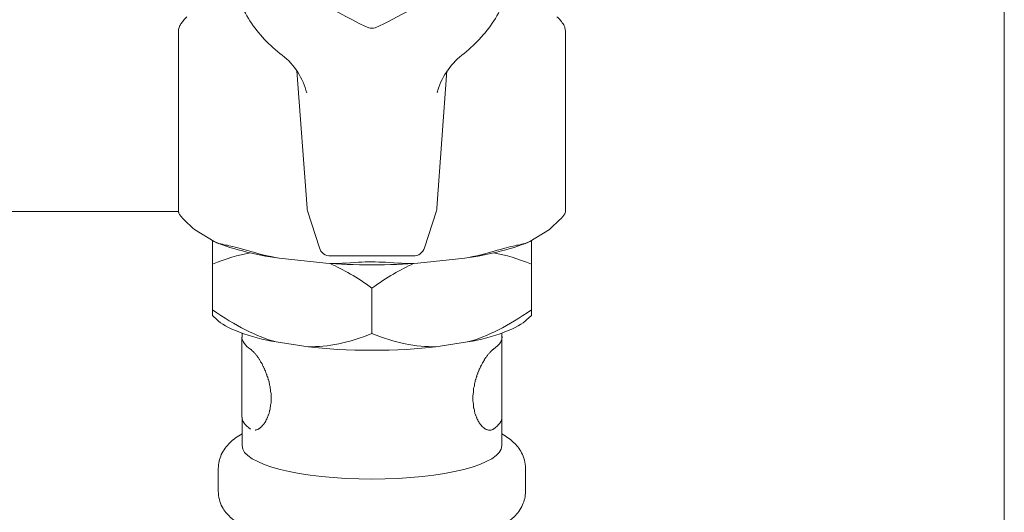
# Model space of a CAD drawing. Units: inches. Extents: x 1.7 to 27.9, y -17.7 to -4.4.
# Drawn here: x 10.4 to 10.9, y -14.8 to -14.6 of the extents above; entities that cross this region are included whole.
import ezdxf

# ---------------------------------------------------------------- set-up
doc = ezdxf.new("R2010")
doc.units = ezdxf.units.IN
doc.header["$MEASUREMENT"] = 0
doc.layers.add('Series 2 keylines', color=7, linetype='Continuous')

# ---------------------------------------------------------------- blocks, each defined once
blk = doc.blocks.new('block 1118')
at = {"layer": 'Series 2 keylines', "color": 7, "lineweight": 9, "true_color": 0xffffff}
blk.add_lwpolyline([(10.86649, -14.54279), (10.86649, -15.42288)], dxfattribs=at)
blk = doc.blocks.new('block 1155')
at = {"layer": 'Series 2 keylines', "color": 7, "lineweight": 9, "true_color": 0xffffff}
blk.add_lwpolyline([(10.51137, -14.69651), (9.99493, -14.69651)], dxfattribs=at)
blk = doc.blocks.new('block 3201')
at = {"layer": 'Series 2 keylines', "color": 7, "lineweight": 9, "true_color": 0xffffff}
blk.add_open_spline([(10.65049, -14.78505), (10.65049, -14.78681), (10.64925, -14.78856), (10.64683, -14.79022)], degree=3, dxfattribs=at)
blk = doc.blocks.new('block 3202')
at = {"layer": 'Series 2 keylines', "color": 7, "lineweight": 9, "true_color": 0xffffff}
blk.add_open_spline([(10.64683, -14.75577), (10.64959, -14.75398), (10.65083, -14.75191), (10.65049, -14.75001)], degree=3, dxfattribs=at)
blk = doc.blocks.new('block 3203')
at = {"layer": 'Series 2 keylines', "color": 7, "lineweight": 9, "true_color": 0xffffff}
blk.add_open_spline([(10.64683, -14.79022), (10.64676, -14.79029), (10.6467, -14.79036), (10.64656, -14.79042), (10.64649, -14.79042), (10.64635, -14.79049), (10.64621, -14.79049), (10.64621, -14.79056), (10.64614, -14.79056), (10.64611, -14.79056), (10.64594, -14.79056), (10.6459, -14.7907), (10.64573, -14.7907), (10.64573, -14.7907), (10.6457, -14.7907), (10.64559, -14.7907), (10.64549, -14.7907), (10.64539, -14.7907), (10.64528, -14.7907), (10.64511, -14.7907), (10.64511, -14.7907), (10.64508, -14.7907), (10.64497, -14.7907), (10.64484, -14.7907), (10.6447, -14.7907), (10.6447, -14.7907), (10.64466, -14.7907), (10.64449, -14.79056), (10.64435, -14.79056), (10.64435, -14.79056), (10.64422, -14.79049), (10.64404, -14.79049), (10.64404, -14.79049), (10.64404, -14.79042), (10.64387, -14.79042), (10.6438, -14.79042), (10.6436, -14.79032), (10.6436, -14.79029), (10.64346, -14.79029), (10.64342, -14.79022), (10.64339, -14.79011), (10.64322, -14.79001), (10.64304, -14.78994), (10.64301, -14.78994), (10.64297, -14.78991), (10.64291, -14.78987), (10.64277, -14.7898), (10.6427, -14.7896), (10.64249, -14.78953), (10.64249, -14.78953), (10.64242, -14.78953), (10.64239, -14.78946), (10.64222, -14.78929), (10.64208, -14.78912), (10.64201, -14.78908), (10.64198, -14.78905), (10.64187, -14.78891), (10.64177, -14.78887), (10.64173, -14.78877), (10.6416, -14.78863), (10.64139, -14.78846), (10.64136, -14.78843), (10.64132, -14.78836), (10.64132, -14.78825), (10.64118, -14.78815), (10.64105, -14.78801), (10.64094, -14.78788), (10.64094, -14.78774), (10.64091, -14.78767), (10.64077, -14.78763), (10.6407, -14.78743), (10.64056, -14.78722), (10.64049, -14.78705), (10.64049, -14.78698), (10.64043, -14.78684), (10.64032, -14.78681), (10.64015, -14.78664), (10.64015, -14.7865), (10.64008, -14.78622), (10.64001, -14.78619), (10.63994, -14.78608), (10.63991, -14.78598), (10.63981, -14.78581), (10.6397, -14.78557), (10.63967, -14.78536), (10.63967, -14.78536), (10.63953, -14.78515), (10.6395, -14.78512), (10.63946, -14.78491), (10.63932, -14.78464), (10.63925, -14.78443), (10.63925, -14.78433), (10.63925, -14.78429), (10.63912, -14.78412), (10.63908, -14.78391), (10.63898, -14.78371), (10.63888, -14.7835), (10.63888, -14.78333), (10.63888, -14.78326), (10.63884, -14.78312), (10.63877, -14.78288), (10.6387, -14.78267), (10.6387, -14.78247), (10.63867, -14.78226), (10.63863, -14.78216), (10.63863, -14.78205), (10.6385, -14.78174), (10.63846, -14.78164), (10.63836, -14.78126), (10.63836, -14.78119), (10.63829, -14.78105), (10.63829, -14.78092), (10.63829, -14.78071), (10.63829, -14.78043), (10.63829, -14.78019), (10.63829, -14.78002), (10.63829, -14.77995), (10.63829, -14.77978), (10.63822, -14.77954), (10.63822, -14.77919), (10.63808, -14.77899), (10.63805, -14.77885), (10.63805, -14.77871), (10.63805, -14.77857), (10.63801, -14.7783), (10.63801, -14.77802), (10.63795, -14.77775), (10.63795, -14.77768), (10.63795, -14.77751), (10.63795, -14.7774), (10.63795, -14.77709), (10.63795, -14.77685), (10.63795, -14.77658), (10.63795, -14.77644), (10.63795, -14.77637), (10.63795, -14.77616), (10.63801, -14.77582), (10.63801, -14.77561), (10.63805, -14.77534), (10.63805, -14.7752), (10.63805, -14.77503), (10.63808, -14.77485), (10.63822, -14.77465), (10.63822, -14.77437), (10.63829, -14.77403), (10.63829, -14.77399), (10.63829, -14.77375), (10.63829, -14.77368), (10.63829, -14.77334), (10.63829, -14.77306), (10.63829, -14.77279), (10.63829, -14.77272), (10.63836, -14.77254), (10.63836, -14.77237), (10.63846, -14.77213), (10.6385, -14.77189), (10.63863, -14.77155), (10.63863, -14.77148), (10.63867, -14.7713), (10.6387, -14.77113), (10.6387, -14.77093), (10.63877, -14.77058), (10.63884, -14.77031), (10.63888, -14.77024), (10.63888, -14.77003), (10.63891, -14.76996), (10.63898, -14.76965), (10.63908, -14.76934), (10.63912, -14.76907), (10.63925, -14.769), (10.63925, -14.76882), (10.63925, -14.76865), (10.63932, -14.76845), (10.63946, -14.76817), (10.6395, -14.76782), (10.63953, -14.76779), (10.63967, -14.76758), (10.63967, -14.76755), (10.6397, -14.7672), (10.63981, -14.76696), (10.63991, -14.76676), (10.63994, -14.76658), (10.64001, -14.76645), (10.64008, -14.76631), (10.64015, -14.7661), (10.64015, -14.76583), (10.64032, -14.76552), (10.64043, -14.76541), (10.64049, -14.76534), (10.64049, -14.76514), (10.64056, -14.7649), (10.6407, -14.76469), (10.64077, -14.76445), (10.64091, -14.76438), (10.64094, -14.76424), (10.64094, -14.7641), (10.64105, -14.76386), (10.64118, -14.76362), (10.64132, -14.76342), (10.64132, -14.76324), (10.64139, -14.76321), (10.64146, -14.76304), (10.6416, -14.7628), (10.64173, -14.76266), (10.6418, -14.76238), (10.64194, -14.76221), (10.64198, -14.76211), (10.64201, -14.76204), (10.64215, -14.7618), (10.64222, -14.76162), (10.64239, -14.76142), (10.64242, -14.76128), (10.64249, -14.76118), (10.64256, -14.76114), (10.6427, -14.76093), (10.64277, -14.76073), (10.64297, -14.76045), (10.64297, -14.76045), (10.64301, -14.76025), (10.64304, -14.76018), (10.64322, -14.75997), (10.64339, -14.75983), (10.64342, -14.75963), (10.64346, -14.75952), (10.6436, -14.75942), (10.64366, -14.75942), (10.6438, -14.75921), (10.64387, -14.75901), (10.64404, -14.75887), (10.64404, -14.7588), (10.64408, -14.7587), (10.64422, -14.75866), (10.64435, -14.75845), (10.64435, -14.75832), (10.64449, -14.75818), (10.64466, -14.75804), (10.6447, -14.75797), (10.6447, -14.75797), (10.64487, -14.75777), (10.64497, -14.7577), (10.64508, -14.75749), (10.64511, -14.75746), (10.64511, -14.75742), (10.64528, -14.75735), (10.64539, -14.75715), (10.64549, -14.75708), (10.64559, -14.75694), (10.6457, -14.75687), (10.64573, -14.75687), (10.64573, -14.7568), (10.6459, -14.75666), (10.64594, -14.75653), (10.64611, -14.75653), (10.64614, -14.75642), (10.64621, -14.75639), (10.64621, -14.75639), (10.64635, -14.75621), (10.64649, -14.75611), (10.64656, -14.75604), (10.6467, -14.75604), (10.64676, -14.75601), (10.64683, -14.75577)], degree=3, knots=[0, 0, 0, 0, 1, 1, 1, 2, 2, 2, 3, 3, 3, 4, 4, 4, 5, 5, 5, 6, 6, 6, 7, 7, 7, 8, 8, 8, 9, 9, 9, 10, 10, 10, 11, 11, 11, 12, 12, 12, 13, 13, 13, 14, 14, 14, 15, 15, 15, 16, 16, 16, 17, 17, 17, 18, 18, 18, 19, 19, 19, 20, 20, 20, 21, 21, 21, 22, 22, 22, 23, 23, 23, 24, 24, 24, 25, 25, 25, 26, 26, 26, 27, 27, 27, 28, 28, 28, 29, 29, 29, 30, 30, 30, 31, 31, 31, 32, 32, 32, 33, 33, 33, 34, 34, 34, 35, 35, 35, 36, 36, 36, 37, 37, 37, 38, 38, 38, 39, 39, 39, 40, 40, 40, 41, 41, 41, 42, 42, 42, 43, 43, 43, 44, 44, 44, 45, 45, 45, 46, 46, 46, 47, 47, 47, 48, 48, 48, 49, 49, 49, 50, 50, 50, 51, 51, 51, 52, 52, 52, 53, 53, 53, 54, 54, 54, 55, 55, 55, 56, 56, 56, 57, 57, 57, 58, 58, 58, 59, 59, 59, 60, 60, 60, 61, 61, 61, 62, 62, 62, 63, 63, 63, 64, 64, 64, 65, 65, 65, 66, 66, 66, 67, 67, 67, 68, 68, 68, 69, 69, 69, 70, 70, 70, 71, 71, 71, 72, 72, 72, 73, 73, 73, 74, 74, 74, 75, 75, 75, 76, 76, 76, 77, 77, 77, 78, 78, 78, 79, 79, 79, 80, 80, 80, 81, 81, 81, 82, 82, 82, 83, 83, 83, 84, 84, 84, 85, 85, 85, 86, 86, 86, 87, 87, 87, 87], dxfattribs=at)
blk = doc.blocks.new('block 3204')
at = {"layer": 'Series 2 keylines', "color": 7, "lineweight": 9, "true_color": 0xffffff}
blk.add_open_spline([(10.65049, -14.78205), (10.65049, -14.78195), (10.65049, -14.75901), (10.65049, -14.75901)], degree=3, dxfattribs=at)
blk = doc.blocks.new('block 3205')
at = {"layer": 'Series 2 keylines', "color": 7, "lineweight": 9, "true_color": 0xffffff}
blk.add_lwpolyline([(10.65049, -14.75067), (10.65049, -14.75901)], dxfattribs=at)
blk = doc.blocks.new('block 3206')
at = {"layer": 'Series 2 keylines', "color": 7, "lineweight": 9, "true_color": 0xffffff}
blk.add_lwpolyline([(10.65049, -14.77795), (10.65049, -14.78505)], dxfattribs=at)
blk = doc.blocks.new('block 3207')
at = {"layer": 'Series 2 keylines', "color": 7, "lineweight": 9, "true_color": 0xffffff}
blk.add_lwpolyline([(10.64487, -14.7907), (10.64484, -14.7907)], dxfattribs=at)
blk = doc.blocks.new('block 3208')
at = {"layer": 'Series 2 keylines', "color": 7, "lineweight": 9, "true_color": 0xffffff}
blk.add_open_spline([(10.53873, -14.79735), (10.53873, -14.80538), (10.56374, -14.81178), (10.59461, -14.81178), (10.62544, -14.81178), (10.65049, -14.80538), (10.65049, -14.79735)], degree=3, knots=[0, 0, 0, 0, 1, 1, 1, 2, 2, 2, 2], dxfattribs=at)
blk = doc.blocks.new('block 3209')
at = {"layer": 'Series 2 keylines', "color": 7, "lineweight": 9, "true_color": 0xffffff}
blk.add_lwpolyline([(10.65049, -14.74895), (10.65049, -14.75067)], dxfattribs=at)
blk = doc.blocks.new('block 3210')
at = {"layer": 'Series 2 keylines', "color": 7, "lineweight": 9, "true_color": 0xffffff}
blk.add_lwpolyline([(10.65049, -14.78567), (10.65049, -14.79735)], dxfattribs=at)
blk = doc.blocks.new('block 3211')
at = {"layer": 'Series 2 keylines', "color": 7, "lineweight": 9, "true_color": 0xffffff}
blk.add_lwpolyline([(10.53873, -14.74895), (10.53873, -14.75067)], dxfattribs=at)
blk = doc.blocks.new('block 3212')
at = {"layer": 'Series 2 keylines', "color": 7, "lineweight": 9, "true_color": 0xffffff}
blk.add_lwpolyline([(10.53873, -14.78567), (10.53873, -14.79735)], dxfattribs=at)
blk = doc.blocks.new('block 3213')
at = {"layer": 'Series 2 keylines', "color": 7, "lineweight": 9, "true_color": 0xffffff}
blk.add_open_spline([(10.52853, -14.80717), (10.52853, -14.805), (10.52908, -14.80296), (10.52984, -14.80124), (10.5308, -14.79921), (10.53204, -14.79752), (10.53346, -14.79621), (10.53507, -14.79456), (10.53687, -14.79332), (10.53873, -14.79229)], degree=3, knots=[0, 0, 0, 0, 1, 1, 1, 2, 2, 2, 3, 3, 3, 3], dxfattribs=at)
blk = doc.blocks.new('block 3214')
at = {"layer": 'Series 2 keylines', "color": 7, "lineweight": 9, "true_color": 0xffffff}
blk.add_open_spline([(10.65049, -14.79229), (10.65228, -14.79332), (10.65396, -14.79449), (10.65552, -14.79594), (10.65682, -14.79711), (10.658, -14.79859), (10.65896, -14.80045), (10.65999, -14.80231), (10.66061, -14.80462), (10.66061, -14.80717)], degree=3, knots=[0, 0, 0, 0, 1, 1, 1, 2, 2, 2, 3, 3, 3, 3], dxfattribs=at)
blk = doc.blocks.new('block 3215')
at = {"layer": 'Series 2 keylines', "color": 7, "lineweight": 9, "true_color": 0xffffff}
blk.add_lwpolyline([(10.66061, -14.80717), (10.66061, -14.81699)], dxfattribs=at)
blk = doc.blocks.new('block 3216')
at = {"layer": 'Series 2 keylines', "color": 7, "lineweight": 9, "true_color": 0xffffff}
blk.add_lwpolyline([(10.52853, -14.80717), (10.52853, -14.81699)], dxfattribs=at)
blk = doc.blocks.new('block 3217')
at = {"layer": 'Series 2 keylines', "color": 7, "lineweight": 9, "true_color": 0xffffff}
blk.add_open_spline([(10.66061, -14.81699), (10.66061, -14.81902), (10.66017, -14.82116), (10.65934, -14.82281), (10.65841, -14.82494), (10.65717, -14.8266), (10.65579, -14.82794), (10.65334, -14.83022), (10.65069, -14.83187), (10.64773, -14.83314), (10.6427, -14.83559), (10.63664, -14.83724), (10.62961, -14.83859), (10.62396, -14.83969), (10.61755, -14.84052), (10.61087, -14.84107), (10.6046, -14.84148), (10.59795, -14.84162), (10.59144, -14.84155), (10.58482, -14.84148), (10.57841, -14.84107), (10.57235, -14.84038), (10.56615, -14.83976), (10.56033, -14.83886), (10.55506, -14.83766), (10.54954, -14.83638), (10.54472, -14.8348), (10.54059, -14.83273), (10.53804, -14.83149), (10.53576, -14.83011), (10.53366, -14.82811), (10.53242, -14.82687), (10.53118, -14.8255), (10.53018, -14.8237), (10.52922, -14.82178), (10.52853, -14.81936), (10.52853, -14.81699)], degree=3, knots=[0, 0, 0, 0, 1, 1, 1, 2, 2, 2, 3, 3, 3, 4, 4, 4, 5, 5, 5, 6, 6, 6, 7, 7, 7, 8, 8, 8, 9, 9, 9, 10, 10, 10, 11, 11, 11, 12, 12, 12, 12], dxfattribs=at)
blk = doc.blocks.new('block 3218')
at = {"layer": 'Series 2 keylines', "color": 7, "lineweight": 9, "true_color": 0xffffff}
blk.add_open_spline([(10.53873, -14.75067), (10.53845, -14.75212), (10.54017, -14.75453), (10.54234, -14.75577)], degree=3, dxfattribs=at)
blk = doc.blocks.new('block 3219')
at = {"layer": 'Series 2 keylines', "color": 7, "lineweight": 9, "true_color": 0xffffff}
blk.add_open_spline([(10.54234, -14.75577), (10.54252, -14.75597), (10.54255, -14.75604), (10.54265, -14.75604), (10.54276, -14.75611), (10.54286, -14.75621), (10.54296, -14.75639), (10.54296, -14.75639), (10.543, -14.75639), (10.54314, -14.75653), (10.54327, -14.75653), (10.54338, -14.75666), (10.54341, -14.7568), (10.54355, -14.75687), (10.54358, -14.75687), (10.54369, -14.75694), (10.54379, -14.75708), (10.54389, -14.75715), (10.544, -14.75735), (10.54403, -14.75742), (10.5441, -14.75746), (10.54417, -14.75749), (10.54431, -14.7577), (10.54438, -14.75777), (10.54451, -14.75797), (10.54462, -14.75797), (10.54462, -14.75808), (10.54472, -14.75818), (10.54482, -14.75832), (10.54493, -14.75845), (10.54503, -14.75866), (10.54513, -14.7587), (10.54524, -14.7588), (10.54527, -14.75887), (10.54541, -14.75901), (10.54548, -14.75921), (10.54562, -14.75942), (10.54569, -14.75942), (10.54575, -14.75956), (10.54575, -14.75963), (10.54589, -14.75983), (10.54603, -14.75997), (10.5461, -14.76018), (10.54624, -14.76025), (10.54627, -14.76045), (10.54637, -14.76052), (10.54637, -14.76073), (10.54658, -14.76093), (10.54672, -14.76114), (10.54672, -14.76118), (10.54672, -14.76128), (10.54689, -14.76142), (10.5471, -14.76162), (10.54713, -14.7618), (10.54727, -14.76204), (10.54734, -14.76211), (10.54741, -14.76221), (10.54748, -14.76238), (10.54755, -14.76266), (10.54761, -14.76283), (10.54775, -14.76304), (10.54782, -14.76321), (10.54792, -14.76328), (10.54796, -14.76345), (10.54803, -14.76362), (10.54817, -14.7639), (10.5483, -14.7641), (10.54834, -14.76424), (10.54837, -14.76438), (10.54844, -14.76445), (10.54854, -14.76479), (10.54858, -14.76493), (10.54879, -14.76514), (10.54879, -14.76534), (10.54879, -14.76541), (10.54892, -14.76569), (10.54899, -14.76583), (10.54906, -14.76614), (10.54916, -14.76634), (10.5492, -14.76645), (10.54934, -14.76658), (10.54934, -14.76676), (10.54948, -14.76696), (10.54948, -14.7672), (10.54958, -14.76755), (10.54968, -14.76762), (10.54975, -14.76779), (10.54979, -14.76782), (10.54979, -14.7682), (10.54989, -14.76845), (10.54999, -14.76865), (10.54999, -14.76886), (10.55003, -14.769), (10.5501, -14.76907), (10.55016, -14.76934), (10.5502, -14.76965), (10.55037, -14.76996), (10.55041, -14.77003), (10.55041, -14.77027), (10.55041, -14.77031), (10.55044, -14.77065), (10.55051, -14.77093), (10.55058, -14.77113), (10.55058, -14.7713), (10.55061, -14.77148), (10.55072, -14.77155), (10.55072, -14.77189), (10.55082, -14.77217), (10.55085, -14.77237), (10.55085, -14.77258), (10.55085, -14.77275), (10.55085, -14.77279), (10.55092, -14.77313), (10.55092, -14.77334), (10.55092, -14.77368), (10.55092, -14.77375), (10.55099, -14.77399), (10.55099, -14.7741), (10.55103, -14.77437), (10.5512, -14.77465), (10.5512, -14.77492), (10.5512, -14.77506), (10.5512, -14.77523), (10.5512, -14.77534), (10.5512, -14.77561), (10.55123, -14.77596), (10.55123, -14.77616), (10.55123, -14.77637), (10.55123, -14.77644), (10.55123, -14.77658), (10.55123, -14.77685), (10.55123, -14.77709), (10.55123, -14.77747), (10.55123, -14.77751), (10.55123, -14.77771), (10.55123, -14.77771), (10.55123, -14.77802), (10.5512, -14.7783), (10.5512, -14.77864), (10.5512, -14.77871), (10.5512, -14.77885), (10.5512, -14.77906), (10.5512, -14.77933), (10.55103, -14.77954), (10.55099, -14.77978), (10.55099, -14.77995), (10.55092, -14.78009), (10.55092, -14.78019), (10.55092, -14.78043), (10.55092, -14.78071), (10.55085, -14.78099), (10.55085, -14.78105), (10.55085, -14.78119), (10.55082, -14.78126), (10.55082, -14.78164), (10.55072, -14.78181), (10.55072, -14.78209), (10.55061, -14.78216), (10.55058, -14.78226), (10.55058, -14.78247), (10.55051, -14.78267), (10.55044, -14.78288), (10.55041, -14.78312), (10.55041, -14.78326), (10.55041, -14.7834), (10.55037, -14.7835), (10.5502, -14.78371), (10.55016, -14.78391), (10.5501, -14.78412), (10.55003, -14.78429), (10.54999, -14.78436), (10.54999, -14.78443), (10.54989, -14.78464), (10.54979, -14.78491), (10.54975, -14.78512), (10.54975, -14.78515), (10.54961, -14.78536), (10.54958, -14.78536), (10.54948, -14.7856), (10.54948, -14.78581), (10.54934, -14.78598), (10.54934, -14.78615), (10.5492, -14.78619), (10.54916, -14.78622), (10.54906, -14.7865), (10.54899, -14.78664), (10.54892, -14.78681), (10.54879, -14.78684), (10.54879, -14.78701), (10.54879, -14.78705), (10.54858, -14.78722), (10.54854, -14.78743), (10.54844, -14.78763), (10.54837, -14.78767), (10.54834, -14.78774), (10.5483, -14.78788), (10.54817, -14.78801), (10.54803, -14.78815), (10.54796, -14.78825), (10.54792, -14.78836), (10.54782, -14.78843), (10.54775, -14.78846), (10.54761, -14.78863), (10.54755, -14.78877), (10.54741, -14.78887), (10.54734, -14.78891), (10.5473, -14.78905), (10.5472, -14.78908), (10.54713, -14.78912), (10.5471, -14.78929), (10.54686, -14.78946), (10.54672, -14.78953), (10.54672, -14.78953), (10.54672, -14.78953), (10.54658, -14.7896), (10.54637, -14.7898), (10.54637, -14.78987), (10.54627, -14.78991), (10.54624, -14.78994), (10.5461, -14.78994), (10.54603, -14.79001), (10.54589, -14.79011), (10.54575, -14.79022), (10.54575, -14.79029), (10.54569, -14.79029), (10.54562, -14.79032), (10.54544, -14.79042), (10.54541, -14.79042), (10.54527, -14.79042), (10.54524, -14.79049), (10.54513, -14.79049), (10.54503, -14.79049), (10.54493, -14.79056), (10.54482, -14.79056), (10.54465, -14.79056), (10.54462, -14.79056), (10.54462, -14.7907), (10.54451, -14.7907), (10.54445, -14.7907), (10.54438, -14.7907), (10.54438, -14.7907)], degree=3, knots=[0, 0, 0, 0, 1, 1, 1, 2, 2, 2, 3, 3, 3, 4, 4, 4, 5, 5, 5, 6, 6, 6, 7, 7, 7, 8, 8, 8, 9, 9, 9, 10, 10, 10, 11, 11, 11, 12, 12, 12, 13, 13, 13, 14, 14, 14, 15, 15, 15, 16, 16, 16, 17, 17, 17, 18, 18, 18, 19, 19, 19, 20, 20, 20, 21, 21, 21, 22, 22, 22, 23, 23, 23, 24, 24, 24, 25, 25, 25, 26, 26, 26, 27, 27, 27, 28, 28, 28, 29, 29, 29, 30, 30, 30, 31, 31, 31, 32, 32, 32, 33, 33, 33, 34, 34, 34, 35, 35, 35, 36, 36, 36, 37, 37, 37, 38, 38, 38, 39, 39, 39, 40, 40, 40, 41, 41, 41, 42, 42, 42, 43, 43, 43, 44, 44, 44, 45, 45, 45, 46, 46, 46, 47, 47, 47, 48, 48, 48, 49, 49, 49, 50, 50, 50, 51, 51, 51, 52, 52, 52, 53, 53, 53, 54, 54, 54, 55, 55, 55, 56, 56, 56, 57, 57, 57, 58, 58, 58, 59, 59, 59, 60, 60, 60, 61, 61, 61, 62, 62, 62, 63, 63, 63, 64, 64, 64, 65, 65, 65, 66, 66, 66, 67, 67, 67, 68, 68, 68, 69, 69, 69, 70, 70, 70, 71, 71, 71, 72, 72, 72, 73, 73, 73, 74, 74, 74, 75, 75, 75, 76, 76, 76, 77, 77, 77, 78, 78, 78, 79, 79, 79, 80, 80, 80, 80], dxfattribs=at)
blk = doc.blocks.new('block 3220')
at = {"layer": 'Series 2 keylines', "color": 7, "lineweight": 9, "true_color": 0xffffff}
blk.add_open_spline([(10.54234, -14.79022), (10.53997, -14.78856), (10.53873, -14.78681), (10.53873, -14.78505)], degree=3, dxfattribs=at)
blk = doc.blocks.new('block 3221')
at = {"layer": 'Series 2 keylines', "color": 7, "lineweight": 9, "true_color": 0xffffff}
blk.add_lwpolyline([(10.53862, -14.75067), (10.53862, -14.75901)], dxfattribs=at)
blk = doc.blocks.new('block 3222')
at = {"layer": 'Series 2 keylines', "color": 7, "lineweight": 9, "true_color": 0xffffff}
blk.add_lwpolyline([(10.53862, -14.77795), (10.53862, -14.78505)], dxfattribs=at)
blk = doc.blocks.new('block 3223')
at = {"layer": 'Series 2 keylines', "color": 7, "lineweight": 9, "true_color": 0xffffff}
blk.add_lwpolyline([(10.54438, -14.7907), (10.54438, -14.7907)], dxfattribs=at)
blk = doc.blocks.new('block 3224')
at = {"layer": 'Series 2 keylines', "color": 7, "lineweight": 9, "true_color": 0xffffff}
blk.add_lwpolyline([(10.53862, -14.75901), (10.53862, -14.77978)], dxfattribs=at)
blk = doc.blocks.new('block 3225')
at = {"layer": 'Series 2 keylines', "color": 7, "lineweight": 9, "true_color": 0xffffff}
blk.add_open_spline([(10.66316, -14.71925), (10.65751, -14.71691), (10.65207, -14.71529), (10.64694, -14.71436)], degree=3, dxfattribs=at)
blk = doc.blocks.new('block 3226')
at = {"layer": 'Series 2 keylines', "color": 7, "lineweight": 9, "true_color": 0xffffff}
blk.add_open_spline([(10.66316, -14.70905), (10.66316, -14.71195), (10.66316, -14.71529), (10.66316, -14.71925)], degree=3, dxfattribs=at)
blk = doc.blocks.new('block 3227')
at = {"layer": 'Series 2 keylines', "color": 7, "lineweight": 9, "true_color": 0xffffff}
blk.add_open_spline([(10.59461, -14.72952), (10.58827, -14.72504), (10.58227, -14.72145), (10.57662, -14.71901)], degree=3, dxfattribs=at)
blk = doc.blocks.new('block 3228')
at = {"layer": 'Series 2 keylines', "color": 7, "lineweight": 9, "true_color": 0xffffff}
blk.add_open_spline([(10.61252, -14.71901), (10.60684, -14.72145), (10.60094, -14.72504), (10.59461, -14.72952)], degree=3, dxfattribs=at)
blk = doc.blocks.new('block 3229')
at = {"layer": 'Series 2 keylines', "color": 7, "lineweight": 9, "true_color": 0xffffff}
blk.add_open_spline([(10.54224, -14.71436), (10.53707, -14.71529), (10.5317, -14.71691), (10.52601, -14.71925)], degree=3, dxfattribs=at)
blk = doc.blocks.new('block 3230')
at = {"layer": 'Series 2 keylines', "color": 7, "lineweight": 9, "true_color": 0xffffff}
blk.add_open_spline([(10.52601, -14.71925), (10.52601, -14.71529), (10.52601, -14.71195), (10.52601, -14.70905)], degree=3, dxfattribs=at)
blk = doc.blocks.new('block 3231')
at = {"layer": 'Series 2 keylines', "color": 7, "lineweight": 9, "true_color": 0xffffff}
blk.add_open_spline([(10.56715, -14.75477), (10.57562, -14.75497), (10.58482, -14.75315), (10.59461, -14.74908)], degree=3, dxfattribs=at)
blk = doc.blocks.new('block 3232')
at = {"layer": 'Series 2 keylines', "color": 7, "lineweight": 9, "true_color": 0xffffff}
blk.add_open_spline([(10.56715, -14.75477), (10.5822, -14.7568), (10.60704, -14.7568), (10.6221, -14.75477)], degree=3, dxfattribs=at)
blk = doc.blocks.new('block 3233')
at = {"layer": 'Series 2 keylines', "color": 7, "lineweight": 9, "true_color": 0xffffff}
blk.add_open_spline([(10.59461, -14.74908), (10.60439, -14.75315), (10.61355, -14.75497), (10.6221, -14.75477)], degree=3, dxfattribs=at)
blk = doc.blocks.new('block 3234')
at = {"layer": 'Series 2 keylines', "color": 7, "lineweight": 9, "true_color": 0xffffff}
blk.add_open_spline([(10.63574, -14.75274), (10.64425, -14.75039), (10.65338, -14.74585), (10.66316, -14.73885)], degree=3, dxfattribs=at)
blk = doc.blocks.new('block 3235')
at = {"layer": 'Series 2 keylines', "color": 7, "lineweight": 9, "true_color": 0xffffff}
blk.add_open_spline([(10.63574, -14.75274), (10.6467, -14.75094), (10.65831, -14.7465), (10.6611, -14.74316)], degree=3, dxfattribs=at)
blk = doc.blocks.new('block 3236')
at = {"layer": 'Series 2 keylines', "color": 7, "lineweight": 9, "true_color": 0xffffff}
blk.add_open_spline([(10.66316, -14.73885), (10.66316, -14.74047), (10.66316, -14.74133), (10.66316, -14.74133)], degree=3, dxfattribs=at)
blk = doc.blocks.new('block 3237')
at = {"layer": 'Series 2 keylines', "color": 7, "lineweight": 9, "true_color": 0xffffff}
blk.add_open_spline([(10.52601, -14.73885), (10.53583, -14.74585), (10.545, -14.75039), (10.55347, -14.75274)], degree=3, dxfattribs=at)
blk = doc.blocks.new('block 3238')
at = {"layer": 'Series 2 keylines', "color": 7, "lineweight": 9, "true_color": 0xffffff}
blk.add_open_spline([(10.52601, -14.74133), (10.52601, -14.74133), (10.52601, -14.74047), (10.52601, -14.73885)], degree=3, dxfattribs=at)
blk = doc.blocks.new('block 3239')
at = {"layer": 'Series 2 keylines', "color": 7, "lineweight": 9, "true_color": 0xffffff}
blk.add_open_spline([(10.52808, -14.74316), (10.5308, -14.7465), (10.54252, -14.75094), (10.55347, -14.75274)], degree=3, dxfattribs=at)
blk = doc.blocks.new('block 3240')
at = {"layer": 'Series 2 keylines', "color": 7, "lineweight": 9, "true_color": 0xffffff}
blk.add_lwpolyline([(10.6611, -14.74316), (10.66316, -14.74133)], dxfattribs=at)
blk = doc.blocks.new('block 3241')
at = {"layer": 'Series 2 keylines', "color": 7, "lineweight": 9, "true_color": 0xffffff}
blk.add_lwpolyline([(10.52808, -14.74316), (10.52601, -14.74133)], dxfattribs=at)
blk = doc.blocks.new('block 3242')
at = {"layer": 'Series 2 keylines', "color": 7, "lineweight": 9, "true_color": 0xffffff}
blk.add_lwpolyline([(10.63574, -14.75274), (10.6221, -14.75477)], dxfattribs=at)
blk = doc.blocks.new('block 3243')
at = {"layer": 'Series 2 keylines', "color": 7, "lineweight": 9, "true_color": 0xffffff}
blk.add_lwpolyline([(10.56715, -14.75477), (10.55347, -14.75274)], dxfattribs=at)
blk = doc.blocks.new('block 3244')
at = {"layer": 'Series 2 keylines', "color": 7, "lineweight": 9, "true_color": 0xffffff}
blk.add_lwpolyline([(10.52601, -14.73885), (10.52601, -14.71925)], dxfattribs=at)
blk = doc.blocks.new('block 3245')
at = {"layer": 'Series 2 keylines', "color": 7, "lineweight": 9, "true_color": 0xffffff}
blk.add_lwpolyline([(10.66316, -14.73885), (10.66316, -14.71925)], dxfattribs=at)
blk = doc.blocks.new('block 3246')
at = {"layer": 'Series 2 keylines', "color": 7, "lineweight": 9, "true_color": 0xffffff}
blk.add_lwpolyline([(10.59461, -14.74908), (10.59461, -14.72952)], dxfattribs=at)
blk = doc.blocks.new('block 3461')
at = {"layer": 'Series 2 keylines', "color": 7, "lineweight": 9, "true_color": 0xffffff}
blk.add_open_spline([(10.58882, -14.71839), (10.59068, -14.71839), (10.59268, -14.71818), (10.59461, -14.71818)], degree=3, dxfattribs=at)
blk = doc.blocks.new('block 3462')
at = {"layer": 'Series 2 keylines', "color": 7, "lineweight": 9, "true_color": 0xffffff}
blk.add_lwpolyline([(10.59461, -14.71818), (10.59605, -14.71818), (10.59753, -14.71835), (10.59902, -14.71839), (10.60039, -14.71839)], dxfattribs=at)
blk = doc.blocks.new('block 3463')
at = {"layer": 'Series 2 keylines', "color": 7, "lineweight": 9, "true_color": 0xffffff}
blk.add_open_spline([(10.51254, -14.69875), (10.51454, -14.70082), (10.51647, -14.70268), (10.51833, -14.7043)], degree=3, dxfattribs=at)
blk = doc.blocks.new('block 3464')
at = {"layer": 'Series 2 keylines', "color": 7, "lineweight": 9, "true_color": 0xffffff}
blk.add_lwpolyline([(10.51137, -14.69665), (10.51137, -14.69689), (10.51151, -14.69706), (10.51158, -14.69734), (10.51172, -14.69761), (10.51192, -14.69792), (10.51213, -14.69813), (10.51234, -14.69837), (10.51254, -14.69875)], dxfattribs=at)
blk = doc.blocks.new('block 3465')
at = {"layer": 'Series 2 keylines', "color": 7, "lineweight": 9, "true_color": 0xffffff}
blk.add_open_spline([(10.63457, -14.7167), (10.64435, -14.71539), (10.65738, -14.71198), (10.66244, -14.70953)], degree=3, dxfattribs=at)
blk = doc.blocks.new('block 3466')
at = {"layer": 'Series 2 keylines', "color": 7, "lineweight": 9, "true_color": 0xffffff}
blk.add_open_spline([(10.65669, -14.71112), (10.65872, -14.71084), (10.66058, -14.71029), (10.66244, -14.70953)], degree=3, dxfattribs=at)
blk = doc.blocks.new('block 3467')
at = {"layer": 'Series 2 keylines', "color": 7, "lineweight": 9, "true_color": 0xffffff}
blk.add_open_spline([(10.64849, -14.71325), (10.65035, -14.7127), (10.652, -14.71229), (10.65338, -14.71195), (10.65476, -14.71157), (10.656, -14.71133), (10.65669, -14.71112)], degree=3, knots=[0, 0, 0, 0, 1, 1, 1, 2, 2, 2, 2], dxfattribs=at)
blk = doc.blocks.new('block 3468')
at = {"layer": 'Series 2 keylines', "color": 7, "lineweight": 9, "true_color": 0xffffff}
blk.add_open_spline([(10.63457, -14.7167), (10.63908, -14.71587), (10.64373, -14.71467), (10.64849, -14.71325)], degree=3, dxfattribs=at)
blk = doc.blocks.new('block 3469')
at = {"layer": 'Series 2 keylines', "color": 7, "lineweight": 9, "true_color": 0xffffff}
blk.add_open_spline([(10.67667, -14.69875), (10.67732, -14.69792), (10.67777, -14.6972), (10.67777, -14.69665)], degree=3, dxfattribs=at)
blk = doc.blocks.new('block 3470')
at = {"layer": 'Series 2 keylines', "color": 7, "lineweight": 9, "true_color": 0xffffff}
blk.add_open_spline([(10.67088, -14.7043), (10.67274, -14.70268), (10.6746, -14.70082), (10.67667, -14.69875)], degree=3, dxfattribs=at)
blk = doc.blocks.new('block 3471')
at = {"layer": 'Series 2 keylines', "color": 7, "lineweight": 9, "true_color": 0xffffff}
blk.add_open_spline([(10.53246, -14.71112), (10.53321, -14.71133), (10.53439, -14.71157), (10.53583, -14.71195), (10.53718, -14.71229), (10.53883, -14.7127), (10.54072, -14.71325)], degree=3, knots=[0, 0, 0, 0, 1, 1, 1, 2, 2, 2, 2], dxfattribs=at)
blk = doc.blocks.new('block 3472')
at = {"layer": 'Series 2 keylines', "color": 7, "lineweight": 9, "true_color": 0xffffff}
blk.add_open_spline([(10.52674, -14.70953), (10.52853, -14.71029), (10.53056, -14.71084), (10.53246, -14.71112)], degree=3, dxfattribs=at)
blk = doc.blocks.new('block 3473')
at = {"layer": 'Series 2 keylines', "color": 7, "lineweight": 9, "true_color": 0xffffff}
blk.add_open_spline([(10.52674, -14.70953), (10.5318, -14.71198), (10.54482, -14.71539), (10.55464, -14.7167)], degree=3, dxfattribs=at)
blk = doc.blocks.new('block 3474')
at = {"layer": 'Series 2 keylines', "color": 7, "lineweight": 9, "true_color": 0xffffff}
blk.add_open_spline([(10.54072, -14.71325), (10.54544, -14.71467), (10.5501, -14.71587), (10.55464, -14.7167)], degree=3, dxfattribs=at)
blk = doc.blocks.new('block 3475')
at = {"layer": 'Series 2 keylines', "color": 7, "lineweight": 9, "true_color": 0xffffff}
blk.add_lwpolyline([(10.51833, -14.7043), (10.52674, -14.70953)], dxfattribs=at)
blk = doc.blocks.new('block 3476')
at = {"layer": 'Series 2 keylines', "color": 7, "lineweight": 9, "true_color": 0xffffff}
blk.add_lwpolyline([(10.66244, -14.70953), (10.67088, -14.7043)], dxfattribs=at)
blk = doc.blocks.new('block 3477')
at = {"layer": 'Series 2 keylines', "color": 7, "lineweight": 9, "true_color": 0xffffff}
blk.add_lwpolyline([(10.61438, -14.71884), (10.63457, -14.7167)], dxfattribs=at)
blk = doc.blocks.new('block 3478')
at = {"layer": 'Series 2 keylines', "color": 7, "lineweight": 9, "true_color": 0xffffff}
blk.add_open_spline([(10.57483, -14.71884), (10.58537, -14.71973), (10.60377, -14.71973), (10.61438, -14.71884)], degree=3, dxfattribs=at)
blk = doc.blocks.new('block 3479')
at = {"layer": 'Series 2 keylines', "color": 7, "lineweight": 9, "true_color": 0xffffff}
blk.add_lwpolyline([(10.55464, -14.7167), (10.57483, -14.71884)], dxfattribs=at)
blk = doc.blocks.new('block 3480')
at = {"layer": 'Series 2 keylines', "color": 7, "lineweight": 9, "true_color": 0xffffff}
blk.add_open_spline([(10.60039, -14.71839), (10.60518, -14.71884), (10.60983, -14.71901), (10.61438, -14.71884)], degree=3, dxfattribs=at)
blk = doc.blocks.new('block 3481')
at = {"layer": 'Series 2 keylines', "color": 7, "lineweight": 9, "true_color": 0xffffff}
blk.add_open_spline([(10.57483, -14.71884), (10.57934, -14.71901), (10.58406, -14.71884), (10.58882, -14.71839)], degree=3, dxfattribs=at)
blk = doc.blocks.new('block 3517')
at = {"layer": 'Series 2 keylines', "color": 7, "lineweight": 9, "true_color": 0xffffff}
blk.add_open_spline([(10.51137, -14.6192), (10.51137, -14.61855), (10.51154, -14.61793), (10.51172, -14.61741), (10.51192, -14.61679), (10.51216, -14.61628), (10.51247, -14.61586), (10.51278, -14.61528), (10.5132, -14.61483), (10.51351, -14.61438)], degree=3, knots=[0, 0, 0, 0, 1, 1, 1, 2, 2, 2, 3, 3, 3, 3], dxfattribs=at)
blk = doc.blocks.new('block 3518')
at = {"layer": 'Series 2 keylines', "color": 7, "lineweight": 9, "true_color": 0xffffff}
blk.add_open_spline([(10.51351, -14.61438), (10.51402, -14.61379), (10.51454, -14.61328), (10.51506, -14.61273)], degree=3, dxfattribs=at)
blk = doc.blocks.new('block 3523')
at = {"layer": 'Series 2 keylines', "color": 7, "lineweight": 9, "true_color": 0xffffff}
blk.add_open_spline([(10.67412, -14.61273), (10.67467, -14.61328), (10.67522, -14.61379), (10.67567, -14.61438)], degree=3, dxfattribs=at)
blk = doc.blocks.new('block 3524')
at = {"layer": 'Series 2 keylines', "color": 7, "lineweight": 9, "true_color": 0xffffff}
blk.add_open_spline([(10.67567, -14.61438), (10.67619, -14.615), (10.67674, -14.61562), (10.67708, -14.61628), (10.67732, -14.61672), (10.67743, -14.61714), (10.67756, -14.61762), (10.67774, -14.61814), (10.67777, -14.61872), (10.67777, -14.6192)], degree=3, knots=[0, 0, 0, 0, 1, 1, 1, 2, 2, 2, 3, 3, 3, 3], dxfattribs=at)
blk = doc.blocks.new('block 3525')
at = {"layer": 'Series 2 keylines', "color": 7, "lineweight": 9, "true_color": 0xffffff}
blk.add_lwpolyline([(10.67777, -14.6192), (10.67777, -14.69665)], dxfattribs=at)
blk = doc.blocks.new('block 3526')
at = {"layer": 'Series 2 keylines', "color": 7, "lineweight": 9, "true_color": 0xffffff}
blk.add_lwpolyline([(10.51137, -14.6192), (10.51137, -14.69665)], dxfattribs=at)
blk = doc.blocks.new('block 3795')
at = {"layer": 'Series 2 keylines', "color": 7, "lineweight": 9, "true_color": 0xffffff}
blk.add_lwpolyline([(10.5667, -14.69513), (10.56236, -14.63608)], dxfattribs=at)
blk = doc.blocks.new('block 3796')
at = {"layer": 'Series 2 keylines', "color": 7, "lineweight": 9, "true_color": 0xffffff}
blk.add_lwpolyline([(10.62678, -14.63608), (10.62251, -14.69513)], dxfattribs=at)
blk = doc.blocks.new('block 3803')
at = {"layer": 'Series 2 keylines', "color": 7, "lineweight": 9, "true_color": 0xffffff}
blk.add_open_spline([(10.63329, -14.6293), (10.63595, -14.6272), (10.63846, -14.62496), (10.64074, -14.62248), (10.64304, -14.62003), (10.64511, -14.61734), (10.64704, -14.61452), (10.64883, -14.61162), (10.65049, -14.60866), (10.65179, -14.60556), (10.65314, -14.60253), (10.65421, -14.59933), (10.65503, -14.59605), (10.65583, -14.59281), (10.65641, -14.58951), (10.65655, -14.58613)], degree=3, knots=[0, 0, 0, 0, 1, 1, 1, 2, 2, 2, 3, 3, 3, 4, 4, 4, 5, 5, 5, 5], dxfattribs=at)
blk = doc.blocks.new('block 3804')
at = {"layer": 'Series 2 keylines', "color": 7, "lineweight": 9, "true_color": 0xffffff}
blk.add_open_spline([(10.63329, -14.6293), (10.63064, -14.63136), (10.62837, -14.63385), (10.62665, -14.63653), (10.62478, -14.63925), (10.62337, -14.64229), (10.62265, -14.64546)], degree=3, knots=[0, 0, 0, 0, 1, 1, 1, 2, 2, 2, 2], dxfattribs=at)
blk = doc.blocks.new('block 3805')
at = {"layer": 'Series 2 keylines', "color": 7, "lineweight": 9, "true_color": 0xffffff}
blk.add_open_spline([(10.61242, -14.71567), (10.61452, -14.7158), (10.61659, -14.71422), (10.61721, -14.71219)], degree=3, dxfattribs=at)
blk = doc.blocks.new('block 3806')
at = {"layer": 'Series 2 keylines', "color": 7, "lineweight": 9, "true_color": 0xffffff}
blk.add_lwpolyline([(10.57686, -14.71567), (10.61242, -14.71567)], dxfattribs=at)
blk = doc.blocks.new('block 3807')
at = {"layer": 'Series 2 keylines', "color": 7, "lineweight": 9, "true_color": 0xffffff}
blk.add_open_spline([(10.57201, -14.71219), (10.57252, -14.71422), (10.57462, -14.7158), (10.57686, -14.71567)], degree=3, dxfattribs=at)
blk = doc.blocks.new('block 3808')
at = {"layer": 'Series 2 keylines', "color": 7, "lineweight": 9, "true_color": 0xffffff}
blk.add_open_spline([(10.56656, -14.64546), (10.56574, -14.64235), (10.56446, -14.63932), (10.5627, -14.63657), (10.56091, -14.63385), (10.55864, -14.63136), (10.55595, -14.6293)], degree=3, knots=[0, 0, 0, 0, 1, 1, 1, 2, 2, 2, 2], dxfattribs=at)
blk = doc.blocks.new('block 3809')
at = {"layer": 'Series 2 keylines', "color": 7, "lineweight": 9, "true_color": 0xffffff}
blk.add_open_spline([(10.53263, -14.58613), (10.53284, -14.58951), (10.53335, -14.59281), (10.53418, -14.59605), (10.53501, -14.59933), (10.53604, -14.60253), (10.53738, -14.60556), (10.53873, -14.60866), (10.54031, -14.61162), (10.54214, -14.61452), (10.544, -14.61734), (10.5461, -14.62003), (10.54844, -14.62248), (10.55072, -14.62496), (10.5532, -14.6272), (10.55595, -14.6293)], degree=3, knots=[0, 0, 0, 0, 1, 1, 1, 2, 2, 2, 3, 3, 3, 4, 4, 4, 5, 5, 5, 5], dxfattribs=at)
blk = doc.blocks.new('block 3810')
at = {"layer": 'Series 2 keylines', "color": 7, "lineweight": 9, "true_color": 0xffffff}
blk.add_open_spline([(10.62234, -14.6963), (10.62244, -14.69606), (10.62251, -14.69544), (10.62251, -14.69513)], degree=3, dxfattribs=at)
blk = doc.blocks.new('block 3811')
at = {"layer": 'Series 2 keylines', "color": 7, "lineweight": 9, "true_color": 0xffffff}
blk.add_open_spline([(10.5667, -14.69513), (10.5667, -14.69544), (10.56677, -14.69606), (10.56684, -14.6963)], degree=3, dxfattribs=at)
blk = doc.blocks.new('block 3813')
at = {"layer": 'Series 2 keylines', "color": 7, "lineweight": 9, "true_color": 0xffffff}
blk.add_lwpolyline([(10.57201, -14.71219), (10.56684, -14.6963)], dxfattribs=at)
blk = doc.blocks.new('block 3814')
at = {"layer": 'Series 2 keylines', "color": 7, "lineweight": 9, "true_color": 0xffffff}
blk.add_lwpolyline([(10.61721, -14.71219), (10.62234, -14.6963)], dxfattribs=at)
blk = doc.blocks.new('block 3880')
at = {"layer": 'Series 2 keylines', "color": 7, "lineweight": 9, "true_color": 0xffffff}
blk.add_open_spline([(10.59319, -14.61755), (10.58306, -14.6128), (10.57304, -14.60718), (10.56298, -14.60074)], degree=3, dxfattribs=at)
blk = doc.blocks.new('block 3881')
at = {"layer": 'Series 2 keylines', "color": 7, "lineweight": 9, "true_color": 0xffffff}
blk.add_open_spline([(10.59319, -14.61755), (10.59385, -14.61762), (10.59526, -14.61762), (10.59598, -14.61755)], degree=3, dxfattribs=at)
blk = doc.blocks.new('block 3882')
at = {"layer": 'Series 2 keylines', "color": 7, "lineweight": 9, "true_color": 0xffffff}
blk.add_open_spline([(10.62623, -14.60074), (10.61617, -14.60718), (10.60611, -14.6128), (10.59598, -14.61755)], degree=3, dxfattribs=at)

msp = doc.modelspace()

# ---------------------------------------------------------------- block references
at = {"layer": 'Series 2 keylines'}
for name in ['block 1118', 'block 3809', 'block 3803', 'block 3880', 'block 3882', 'block 3518', 'block 3523', 'block 3517', 'block 3881', 'block 3524', 'block 3526', 'block 3525', 'block 3808', 'block 3804', 'block 3795', 'block 3796', 'block 1155', 'block 3464', 'block 3811', 'block 3813', 'block 3814', 'block 3810', 'block 3469', 'block 3463', 'block 3470', 'block 3475', 'block 3476', 'block 3230', 'block 3472', 'block 3473', 'block 3471', 'block 3465', 'block 3467', 'block 3466', 'block 3226', 'block 3229', 'block 3474', 'block 3807', 'block 3806', 'block 3805', 'block 3468', 'block 3225', 'block 3244', 'block 3479', 'block 3481', 'block 3478', 'block 3227', 'block 3461', 'block 3462', 'block 3228', 'block 3480', 'block 3477', 'block 3245', 'block 3246', 'block 3237', 'block 3238', 'block 3234', 'block 3236', 'block 3241', 'block 3239', 'block 3235', 'block 3240', 'block 3211', 'block 3231', 'block 3233', 'block 3209', 'block 3218', 'block 3221', 'block 3243', 'block 3242', 'block 3202', 'block 3205', 'block 3219', 'block 3232', 'block 3203', 'block 3224', 'block 3204', 'block 3222', 'block 3206', 'block 3220', 'block 3212', 'block 3201', 'block 3210', 'block 3223', 'block 3207', 'block 3213', 'block 3214', 'block 3208', 'block 3216', 'block 3215', 'block 3217']:
    msp.add_blockref(name, (0, 0), dxfattribs=at)

doc.saveas('drawing.dxf')
